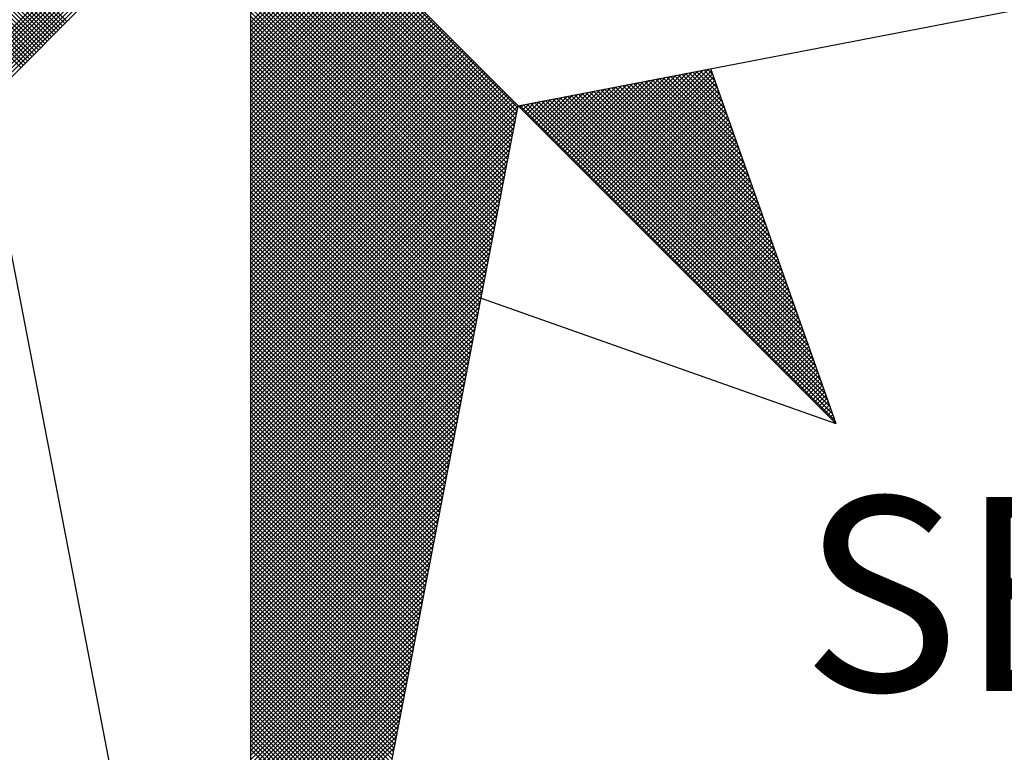
# Model space of a CAD drawing. Extents: x 177789 to 177893, y 1673210 to 1673357.
# Drawn here: x 177867 to 177870, y 1673323 to 1673325 of the extents above; entities that cross this region are included whole.
import ezdxf

# ---------------------------------------------------------------- set-up
doc = ezdxf.new("R2010")
doc.units = 0
doc.header["$LTSCALE"] = 5
doc.header["$MEASUREMENT"] = 0
doc.layers.get('0').update_dxf_attribs({"linetype": 'CONTINUOUS'})
doc.layers.add('NORTE', color=7, linetype='CONTINUOUS')
doc.layers.add('T-TEXTP', color=7, linetype='CONTINUOUS')
doc.styles.add('ROMANT', font='romant', dxfattribs={"height": 0.2})

# ---------------------------------------------------------------- blocks, each defined once
blk = doc.blocks.new('*X24')
at = {"color": 0}
for p, q in [((182558.4157, 1662934.5808), (182557.4914, 1662935.5052)), ((182558.4246, 1662934.5897), (182557.509, 1662935.5052)), ((182558.4334, 1662934.5985), (182557.5267, 1662935.5052)), ((182558.4423, 1662934.6073), (182557.5444, 1662935.5052)), ((182558.4511, 1662934.6162), (182557.5621, 1662935.5052)), ((182558.4599, 1662934.625), (182557.5798, 1662935.5052)), ((182558.4688, 1662934.6339), (182557.5974, 1662935.5052)), ((182558.4776, 1662934.6427), (182557.6151, 1662935.5052)), ((182558.4864, 1662934.6515), (182557.6328, 1662935.5052)), ((182558.4953, 1662934.6604), (182557.6505, 1662935.5052)), ((182558.5041, 1662934.6692), (182557.6681, 1662935.5052)), ((182558.513, 1662934.6781), (182557.6858, 1662935.5052)), ((182558.5218, 1662934.6869), (182557.7035, 1662935.5052)), ((182558.5306, 1662934.6957), (182557.7212, 1662935.5052)), ((182558.5395, 1662934.7046), (182557.7389, 1662935.5052)), ((182558.5483, 1662934.7134), (182557.7565, 1662935.5052)), ((182558.5572, 1662934.7222), (182557.7742, 1662935.5052)), ((182558.566, 1662934.7311), (182557.7919, 1662935.5052)), ((182558.5748, 1662934.7399), (182557.8096, 1662935.5052)), ((182558.5837, 1662934.7488), (182557.8272, 1662935.5052)), ((182558.5925, 1662934.7576), (182557.8449, 1662935.5052)), ((182558.6014, 1662934.7664), (182557.8626, 1662935.5052)), ((182558.0987, 1662934.4581), (182559.1457, 1662935.5052)), ((182558.1135, 1662934.4553), (182559.1634, 1662935.5052)), ((182558.1283, 1662934.4524), (182559.1811, 1662935.5052)), ((182558.1431, 1662934.4496), (182559.1987, 1662935.5052)), ((182558.1579, 1662934.4467), (182559.2164, 1662935.5052)), ((182558.1727, 1662934.4438), (182559.2341, 1662935.5052)), ((182558.1876, 1662934.441), (182559.2518, 1662935.5052)), ((182558.2024, 1662934.4381), (182559.2695, 1662935.5052)), ((182558.2172, 1662934.4353), (182559.2871, 1662935.5052)), ((182558.232, 1662934.4324), (182559.3048, 1662935.5052)), ((182558.2468, 1662934.4295), (182559.3225, 1662935.5052)), ((182560.4169, 1662934.4181), (182559.3401, 1662935.4949)), ((182560.4141, 1662934.4033), (182559.3401, 1662935.4773)), ((182560.4112, 1662934.3885), (182559.3401, 1662935.4596)), ((182560.4084, 1662934.3736), (182559.3401, 1662935.4419)), ((182560.4055, 1662934.3588), (182559.3401, 1662935.4242)), ((182560.4027, 1662934.344), (182559.3401, 1662935.4065)), ((182560.3998, 1662934.3292), (182559.3401, 1662935.3889)), ((182560.3969, 1662934.3144), (182559.3401, 1662935.3712)), ((182560.3941, 1662934.2995), (182559.3401, 1662935.3535)), ((182560.3912, 1662934.2847), (182559.3401, 1662935.3358)), ((182560.3884, 1662934.2699), (182559.3401, 1662935.3182)), ((182560.3855, 1662934.2551), (182559.3401, 1662935.3005)), ((182560.3826, 1662934.2403), (182559.3401, 1662935.2828)), ((182560.3798, 1662934.2255), (182559.3401, 1662935.2651)), ((182560.3769, 1662934.2106), (182559.3401, 1662935.2474)), ((182560.3741, 1662934.1958), (182559.3401, 1662935.2298)), ((182560.3712, 1662934.181), (182559.3401, 1662935.2121)), ((182560.3683, 1662934.1662), (182559.3401, 1662935.1944)), ((182560.3655, 1662934.1514), (182559.3401, 1662935.1767)), ((182560.3626, 1662934.1365), (182559.3401, 1662935.1591)), ((182560.3598, 1662934.1217), (182559.3401, 1662935.1414)), ((182559.3401, 1662934.7627), (182559.7114, 1662935.1339)), ((182559.3401, 1662934.745), (182559.7202, 1662935.1251)), ((182560.3569, 1662934.1069), (182559.3401, 1662935.1237)), ((182559.3401, 1662934.7273), (182559.729, 1662935.1163)), ((182559.3401, 1662934.7096), (182559.7379, 1662935.1074)), ((182560.354, 1662934.0921), (182559.3401, 1662935.106)), ((182559.3401, 1662934.692), (182559.7467, 1662935.0986)), ((182559.3401, 1662934.6743), (182559.7556, 1662935.0897)), ((182560.3512, 1662934.0773), (182559.3401, 1662935.0883)), ((182559.3401, 1662934.6566), (182559.7644, 1662935.0809)), ((182559.3401, 1662934.6389), (182559.7732, 1662935.0721)), ((182560.3483, 1662934.0624), (182559.3401, 1662935.0707)), ((182559.3401, 1662934.6213), (182559.7821, 1662935.0632)), ((182559.3401, 1662934.6036), (182559.7909, 1662935.0544)), ((182560.3455, 1662934.0476), (182559.3401, 1662935.053)), ((182559.3401, 1662934.5859), (182559.7998, 1662935.0455)), ((182559.3401, 1662934.5682), (182559.8086, 1662935.0367)), ((182560.3426, 1662934.0328), (182559.3401, 1662935.0353)), ((182559.3401, 1662934.5505), (182559.8174, 1662935.0279)), ((182559.3401, 1662934.5329), (182559.8263, 1662935.019)), ((182560.3397, 1662934.018), (182559.3401, 1662935.0176)), ((182559.3401, 1662934.5152), (182559.8351, 1662935.0102)), ((182559.3401, 1662934.4975), (182559.8439, 1662935.0014)), ((182560.3369, 1662934.0032), (182559.3401, 1662935)), ((182559.3401, 1662934.4798), (182559.8528, 1662934.9925)), ((182559.3401, 1662934.4622), (182559.8616, 1662934.9837)), ((182560.334, 1662933.9884), (182559.3401, 1662934.9823)), ((182559.3401, 1662934.4445), (182559.8705, 1662934.9748)), ((182559.3401, 1662934.4268), (182559.8793, 1662934.966)), ((182560.3312, 1662933.9735), (182559.3401, 1662934.9646)), ((182559.3401, 1662934.4091), (182559.8881, 1662934.9572)), ((182559.3401, 1662934.3914), (182559.897, 1662934.9483)), ((182560.3283, 1662933.9587), (182559.3401, 1662934.9469)), ((182559.3401, 1662934.3738), (182559.9058, 1662934.9395)), ((182559.3401, 1662934.3561), (182559.9147, 1662934.9306)), ((182560.3255, 1662933.9439), (182559.3401, 1662934.9292)), ((182559.3401, 1662934.3384), (182559.9235, 1662934.9218)), ((182559.3401, 1662934.3207), (182559.9323, 1662934.913)), ((182560.3226, 1662933.9291), (182559.3401, 1662934.9116)), ((182559.3401, 1662934.3031), (182559.9412, 1662934.9041)), ((182559.3401, 1662934.2854), (182559.95, 1662934.8953)), ((182560.3197, 1662933.9143), (182559.3401, 1662934.8939)), ((182559.3401, 1662934.2677), (182559.9589, 1662934.8864)), ((182559.3401, 1662934.25), (182559.9677, 1662934.8776)), ((182560.3169, 1662933.8994), (182559.3401, 1662934.8762)), ((182559.3401, 1662934.2323), (182559.9765, 1662934.8688)), ((182559.3401, 1662934.2147), (182559.9854, 1662934.8599)), ((182560.314, 1662933.8846), (182559.3401, 1662934.8585)), ((182559.3401, 1662934.197), (182559.9942, 1662934.8511)), ((182559.3401, 1662934.1793), (182560.003, 1662934.8423)), ((182560.3112, 1662933.8698), (182559.3401, 1662934.8409)), ((182559.3401, 1662934.1616), (182560.0119, 1662934.8334)), ((182559.3401, 1662934.144), (182560.0207, 1662934.8246)), ((182560.3083, 1662933.855), (182559.3401, 1662934.8232)), ((182559.3401, 1662934.1263), (182560.0296, 1662934.8157)), ((182559.3401, 1662934.1086), (182560.0384, 1662934.8069)), ((182560.3054, 1662933.8402), (182559.3401, 1662934.8055)), ((182559.3401, 1662934.0909), (182560.0472, 1662934.7981)), ((182559.3401, 1662934.0732), (182560.0561, 1662934.7892)), ((182560.3026, 1662933.8254), (182559.3401, 1662934.7878)), ((182559.3401, 1662934.0556), (182560.0649, 1662934.7804)), ((182559.3401, 1662934.0379), (182560.0738, 1662934.7715)), ((182560.2997, 1662933.8105), (182559.3401, 1662934.7701)), ((182559.3401, 1662934.0202), (182560.0826, 1662934.7627)), ((182559.3401, 1662934.0025), (182560.0914, 1662934.7539)), ((182560.2969, 1662933.7957), (182559.3401, 1662934.7525)), ((182559.3401, 1662933.9849), (182560.1003, 1662934.745)), ((182559.3401, 1662933.9672), (182560.1091, 1662934.7362)), ((182560.294, 1662933.7809), (182559.3401, 1662934.7348)), ((182559.3401, 1662933.9495), (182560.118, 1662934.7273)), ((182559.3401, 1662933.9318), (182560.1268, 1662934.7185)), ((182560.2911, 1662933.7661), (182559.3401, 1662934.7171)), ((182559.3401, 1662933.9141), (182560.1356, 1662934.7097)), ((182559.3401, 1662933.8965), (182560.1445, 1662934.7008)), ((182560.2883, 1662933.7513), (182559.3401, 1662934.6994)), ((182559.3401, 1662933.8788), (182560.1533, 1662934.692)), ((182559.3401, 1662933.8611), (182560.1621, 1662934.6832)), ((182560.2854, 1662933.7364), (182559.3401, 1662934.6818)), ((182559.3401, 1662933.8434), (182560.171, 1662934.6743)), ((182559.3401, 1662933.8258), (182560.1798, 1662934.6655)), ((182560.2826, 1662933.7216), (182559.3401, 1662934.6641)), ((182559.3401, 1662933.8081), (182560.1887, 1662934.6566)), ((182559.3401, 1662933.7904), (182560.1975, 1662934.6478)), ((182560.2797, 1662933.7068), (182559.3401, 1662934.6464)), ((182559.3401, 1662933.7727), (182560.2063, 1662934.639)), ((182559.3401, 1662933.755), (182560.2152, 1662934.6301)), ((182560.2768, 1662933.692), (182559.3401, 1662934.6287)), ((182559.3401, 1662933.7374), (182560.224, 1662934.6213)), ((182559.3401, 1662933.7197), (182560.2329, 1662934.6124)), ((182560.274, 1662933.6772), (182559.3401, 1662934.611)), ((182559.3401, 1662933.702), (182560.2417, 1662934.6036)), ((182559.3401, 1662933.6843), (182560.2505, 1662934.5948)), ((182560.2711, 1662933.6623), (182559.3401, 1662934.5934)), ((182559.3401, 1662933.6667), (182560.2594, 1662934.5859)), ((182559.3401, 1662933.649), (182560.2682, 1662934.5771)), ((182560.2683, 1662933.6475), (182559.3401, 1662934.5757)), ((182559.3401, 1662933.6313), (182560.2771, 1662934.5682)), ((182559.3401, 1662933.6136), (182560.2859, 1662934.5594)), ((182560.2654, 1662933.6327), (182559.3401, 1662934.558)), ((182559.3401, 1662933.5959), (182560.2947, 1662934.5506)), ((182560.6748, 1662934.1705), (182561.0535, 1662934.5492)), ((182560.6836, 1662934.1617), (182561.0754, 1662934.5534)), ((182560.6925, 1662934.1528), (182561.0973, 1662934.5576)), ((182560.7013, 1662934.144), (182561.1192, 1662934.5619)), ((182560.7102, 1662934.1351), (182561.1411, 1662934.5661)), ((182560.719, 1662934.1263), (182561.163, 1662934.5703)), ((182560.7278, 1662934.1175), (182561.1849, 1662934.5745)), ((182560.7367, 1662934.1086), (182561.1962, 1662934.5681)), ((182560.7455, 1662934.0998), (182561.2008, 1662934.5551)), ((182561.2788, 1662934.334), (182561.062, 1662934.5508)), ((182561.2692, 1662934.3614), (182561.0768, 1662934.5537)), ((182561.2595, 1662934.3887), (182561.0917, 1662934.5566)), ((182561.2499, 1662934.416), (182561.1065, 1662934.5594)), ((182561.2402, 1662934.4433), (182561.1213, 1662934.5623)), ((182561.2306, 1662934.4707), (182561.1361, 1662934.5651)), ((182561.2209, 1662934.498), (182561.1509, 1662934.568)), ((182561.2113, 1662934.5253), (182561.1657, 1662934.5709)), ((182561.2016, 1662934.5526), (182561.1806, 1662934.5737)), ((182559.3401, 1662933.5783), (182560.3036, 1662934.5417)), ((182560.2626, 1662933.6179), (182559.3401, 1662934.5403)), ((182559.3401, 1662933.5606), (182560.3124, 1662934.5329)), ((182559.3401, 1662933.5429), (182560.3212, 1662934.5241)), ((182560.2597, 1662933.6031), (182559.3401, 1662934.5227)), ((182559.3401, 1662933.5252), (182560.3301, 1662934.5152)), ((182560.5952, 1662934.2501), (182560.8564, 1662934.5112)), ((182560.6041, 1662934.2412), (182560.8783, 1662934.5154)), ((182560.6129, 1662934.2324), (182560.9002, 1662934.5196)), ((182560.6218, 1662934.2235), (182560.9221, 1662934.5238)), ((182560.6306, 1662934.2147), (182560.944, 1662934.5281)), ((182560.6394, 1662934.2059), (182560.9659, 1662934.5323)), ((182560.6483, 1662934.197), (182560.9878, 1662934.5365)), ((182560.6571, 1662934.1882), (182561.0097, 1662934.5407)), ((182560.666, 1662934.1793), (182561.0316, 1662934.545)), ((182560.7543, 1662934.091), (182561.2054, 1662934.542)), ((182560.7632, 1662934.0821), (182561.21, 1662934.5289)), ((182560.772, 1662934.0733), (182561.2146, 1662934.5159)), ((182561.4139, 1662933.9515), (182560.8546, 1662934.5108)), ((182561.4042, 1662933.9788), (182560.8694, 1662934.5137)), ((182561.3946, 1662934.0062), (182560.8842, 1662934.5165)), ((182561.3849, 1662934.0335), (182560.899, 1662934.5194)), ((182561.3753, 1662934.0608), (182560.9138, 1662934.5222)), ((182561.3656, 1662934.0881), (182560.9287, 1662934.5251)), ((182561.356, 1662934.1155), (182560.9435, 1662934.528)), ((182561.3463, 1662934.1428), (182560.9583, 1662934.5308)), ((182561.3367, 1662934.1701), (182560.9731, 1662934.5337)), ((182561.327, 1662934.1974), (182560.9879, 1662934.5365)), ((182561.3174, 1662934.2247), (182561.0027, 1662934.5394)), ((182561.3077, 1662934.2521), (182561.0176, 1662934.5423)), ((182561.2981, 1662934.2794), (182561.0324, 1662934.5451)), ((182561.2885, 1662934.3067), (182561.0472, 1662934.548)), ((182559.3401, 1662933.5076), (182560.3389, 1662934.5064)), ((182560.2568, 1662933.5883), (182559.3401, 1662934.505)), ((182559.3401, 1662933.4899), (182560.3478, 1662934.4975)), ((182559.3401, 1662933.4722), (182560.3566, 1662934.4887)), ((182560.254, 1662933.5734), (182559.3401, 1662934.4873)), ((182559.3401, 1662933.4545), (182560.3654, 1662934.4799)), ((182559.3401, 1662933.4369), (182560.3743, 1662934.471)), ((182560.2511, 1662933.5586), (182559.3401, 1662934.4696)), ((182560.5157, 1662934.3296), (182560.6592, 1662934.4731)), ((182560.5245, 1662934.3208), (182560.6811, 1662934.4773)), ((182560.5334, 1662934.3119), (182560.703, 1662934.4816)), ((182560.5422, 1662934.3031), (182560.7249, 1662934.4858)), ((182560.5511, 1662934.2942), (182560.7468, 1662934.49)), ((182560.5599, 1662934.2854), (182560.7687, 1662934.4943)), ((182560.5687, 1662934.2766), (182560.7906, 1662934.4985)), ((182560.5776, 1662934.2677), (182560.8125, 1662934.5027)), ((182560.5864, 1662934.2589), (182560.8344, 1662934.5069)), ((182561.5489, 1662933.569), (182560.6471, 1662934.4708)), ((182561.5393, 1662933.5963), (182560.6619, 1662934.4736)), ((182561.5296, 1662933.6236), (182560.6767, 1662934.4765)), ((182561.52, 1662933.6509), (182560.6916, 1662934.4794)), ((182561.5103, 1662933.6783), (182560.7064, 1662934.4822)), ((182561.5007, 1662933.7056), (182560.7212, 1662934.4851)), ((182561.491, 1662933.7329), (182560.736, 1662934.4879)), ((182561.4814, 1662933.7602), (182560.7508, 1662934.4908)), ((182561.4717, 1662933.7876), (182560.7656, 1662934.4937)), ((182561.4621, 1662933.8149), (182560.7805, 1662934.4965)), ((182560.7809, 1662934.0644), (182561.2192, 1662934.5028)), ((182560.7897, 1662934.0556), (182561.2238, 1662934.4897)), ((182561.4525, 1662933.8422), (182560.7953, 1662934.4994)), ((182560.7985, 1662934.0468), (182561.2285, 1662934.4767)), ((182561.4428, 1662933.8695), (182560.8101, 1662934.5022)), ((182561.4332, 1662933.8969), (182560.8249, 1662934.5051)), ((182561.4235, 1662933.9242), (182560.8397, 1662934.5079)), ((182559.3401, 1662933.4192), (182560.3831, 1662934.4622)), ((182559.3401, 1662933.4015), (182560.392, 1662934.4533)), ((182560.2483, 1662933.5438), (182559.3401, 1662934.4519)), ((182559.3401, 1662933.3838), (182560.4008, 1662934.4445)), ((182559.3401, 1662933.3661), (182560.4096, 1662934.4357)), ((182560.2454, 1662933.529), (182559.3401, 1662934.4343)), ((182560.4273, 1662934.418), (182560.4402, 1662934.4309)), ((182560.4362, 1662934.4092), (182560.4621, 1662934.4351)), ((182561.684, 1662933.1864), (182560.4396, 1662934.4308)), ((182560.445, 1662934.4003), (182560.484, 1662934.4393)), ((182560.4538, 1662934.3915), (182560.5059, 1662934.4435)), ((182561.6743, 1662933.2137), (182560.4545, 1662934.4336)), ((182560.4627, 1662934.3826), (182560.5278, 1662934.4478)), ((182561.6647, 1662933.2411), (182560.4693, 1662934.4365)), ((182560.4715, 1662934.3738), (182560.5497, 1662934.452)), ((182560.4803, 1662934.365), (182560.5716, 1662934.4562)), ((182561.655, 1662933.2684), (182560.4841, 1662934.4393)), ((182560.4892, 1662934.3561), (182560.5935, 1662934.4604)), ((182560.498, 1662934.3473), (182560.6154, 1662934.4647)), ((182561.6454, 1662933.2957), (182560.4989, 1662934.4422)), ((182560.5069, 1662934.3384), (182560.6373, 1662934.4689)), ((182561.6357, 1662933.323), (182560.5137, 1662934.445)), ((182561.6261, 1662933.3504), (182560.5286, 1662934.4479)), ((182561.6165, 1662933.3777), (182560.5434, 1662934.4508)), ((182561.6068, 1662933.405), (182560.5582, 1662934.4536)), ((182561.5972, 1662933.4323), (182560.573, 1662934.4565)), ((182561.5875, 1662933.4597), (182560.5878, 1662934.4593)), ((182561.5779, 1662933.487), (182560.6026, 1662934.4622)), ((182561.5682, 1662933.5143), (182560.6175, 1662934.4651)), ((182561.5586, 1662933.5416), (182560.6323, 1662934.4679)), ((182560.8074, 1662934.0379), (182561.2331, 1662934.4636)), ((182560.8162, 1662934.0291), (182561.2377, 1662934.4505)), ((182560.8251, 1662934.0202), (182561.2423, 1662934.4375)), ((182559.3401, 1662933.3485), (182560.4185, 1662934.4268)), ((182560.2425, 1662933.5142), (182559.3401, 1662934.4166)), ((182559.3401, 1662933.3308), (182560.4144, 1662934.4051)), ((182560.2397, 1662933.4993), (182559.3401, 1662934.3989)), ((182561.6936, 1662933.1591), (182560.4248, 1662934.4279)), ((182560.8339, 1662934.0114), (182561.2469, 1662934.4244)), ((182560.8427, 1662934.0026), (182561.2515, 1662934.4113)), ((182560.8516, 1662933.9937), (182561.2561, 1662934.3983)), ((182559.3401, 1662933.3131), (182560.4102, 1662934.3832)), ((182560.2368, 1662933.4845), (182559.3401, 1662934.3812)), ((182560.234, 1662933.4697), (182559.3401, 1662934.3636)), ((182559.3401, 1662933.2954), (182560.406, 1662934.3613)), ((182560.8604, 1662933.9849), (182561.2607, 1662934.3852)), ((182560.8693, 1662933.976), (182561.2654, 1662934.3721)), ((182560.8781, 1662933.9672), (182561.27, 1662934.3591)), ((182560.2311, 1662933.4549), (182559.3401, 1662934.3459)), ((182559.3401, 1662933.2778), (182560.4018, 1662934.3394)), ((182560.2282, 1662933.4401), (182559.3401, 1662934.3282)), ((182559.3401, 1662933.2601), (182560.3975, 1662934.3175)), ((182560.8869, 1662933.9584), (182561.2746, 1662934.346)), ((182560.8958, 1662933.9495), (182561.2792, 1662934.333)), ((182560.9046, 1662933.9407), (182561.2838, 1662934.3199)), ((182560.2254, 1662933.4253), (182559.3401, 1662934.3105)), ((182559.3401, 1662933.2424), (182560.3933, 1662934.2956)), ((182560.2225, 1662933.4104), (182559.3401, 1662934.2928)), ((182560.2197, 1662933.3956), (182559.3401, 1662934.2752)), ((182559.3401, 1662933.2247), (182560.3891, 1662934.2737)), ((182560.9134, 1662933.9319), (182561.2884, 1662934.3068)), ((182560.9223, 1662933.923), (182561.293, 1662934.2938)), ((182560.9311, 1662933.9142), (182561.2976, 1662934.2807)), ((182560.2168, 1662933.3808), (182559.3401, 1662934.2575)), ((182559.3401, 1662933.207), (182560.3849, 1662934.2518)), ((182560.2139, 1662933.366), (182559.3401, 1662934.2398)), ((182560.94, 1662933.9053), (182561.3023, 1662934.2676)), ((182560.9488, 1662933.8965), (182561.3069, 1662934.2546)), ((182560.9576, 1662933.8877), (182561.3115, 1662934.2415)), ((182559.3401, 1662933.1894), (182560.3806, 1662934.2299)), ((182560.2111, 1662933.3512), (182559.3401, 1662934.2221)), ((182559.3401, 1662933.1717), (182560.3764, 1662934.208)), ((182560.2082, 1662933.3363), (182559.3401, 1662934.2045)), ((182560.9665, 1662933.8788), (182561.3161, 1662934.2284)), ((182560.9753, 1662933.87), (182561.3207, 1662934.2154)), ((182560.9842, 1662933.8611), (182561.3253, 1662934.2023)), ((182560.2054, 1662933.3215), (182559.3401, 1662934.1868)), ((182559.3401, 1662933.154), (182560.3722, 1662934.1861)), ((182560.2025, 1662933.3067), (182559.3401, 1662934.1691)), ((182559.3401, 1662933.1363), (182560.368, 1662934.1642)), ((182560.993, 1662933.8523), (182561.3299, 1662934.1892)), ((182561.0018, 1662933.8435), (182561.3345, 1662934.1762)), ((182561.0107, 1662933.8346), (182561.3392, 1662934.1631)), ((182560.1997, 1662933.2919), (182559.3401, 1662934.1514)), ((182559.3401, 1662933.1187), (182560.3637, 1662934.1423)), ((182560.1968, 1662933.2771), (182559.3401, 1662934.1338)), ((182559.3401, 1662933.101), (182560.3595, 1662934.1204)), ((182560.1939, 1662933.2622), (182559.3401, 1662934.1161)), ((182561.0195, 1662933.8258), (182561.3438, 1662934.15)), ((182561.0284, 1662933.8169), (182561.3484, 1662934.137)), ((182561.0372, 1662933.8081), (182561.353, 1662934.1239)), ((182559.3401, 1662933.0833), (182560.3553, 1662934.0985)), ((182560.1911, 1662933.2474), (182559.3401, 1662934.0984)), ((182560.1882, 1662933.2326), (182559.3401, 1662934.0807)), ((182559.3401, 1662933.0656), (182560.3511, 1662934.0766)), ((182561.046, 1662933.7993), (182561.3576, 1662934.1108)), ((182561.0549, 1662933.7904), (182561.3622, 1662934.0978)), ((182561.0637, 1662933.7816), (182561.3668, 1662934.0847)), ((182560.1854, 1662933.2178), (182559.3401, 1662934.063)), ((182559.3401, 1662933.0479), (182560.3468, 1662934.0547)), ((182560.1825, 1662933.203), (182559.3401, 1662934.0454)), ((182561.0725, 1662933.7728), (182561.3714, 1662934.0717)), ((182561.0814, 1662933.7639), (182561.3761, 1662934.0586)), ((182561.0902, 1662933.7551), (182561.3807, 1662934.0455)), ((182559.3401, 1662933.0303), (182560.3426, 1662934.0328)), ((182560.1796, 1662933.1882), (182559.3401, 1662934.0277)), ((182559.3401, 1662933.0126), (182560.3384, 1662934.0109)), ((182560.1768, 1662933.1733), (182559.3401, 1662934.01)), ((182561.0991, 1662933.7462), (182561.3853, 1662934.0325)), ((182561.1079, 1662933.7374), (182561.3899, 1662934.0194)), ((182561.1167, 1662933.7286), (182561.3945, 1662934.0063)), ((182560.1739, 1662933.1585), (182559.3401, 1662933.9923)), ((182559.3401, 1662932.9949), (182560.3341, 1662933.9889)), ((182560.1711, 1662933.1437), (182559.3401, 1662933.9747)), ((182559.3401, 1662932.9772), (182560.3299, 1662933.967)), ((182560.1682, 1662933.1289), (182559.3401, 1662933.957)), ((182561.1256, 1662933.7197), (182561.3991, 1662933.9933)), ((182561.1344, 1662933.7109), (182561.4037, 1662933.9802)), ((182561.1433, 1662933.702), (182561.4083, 1662933.9671)), ((182559.3401, 1662932.9596), (182560.3257, 1662933.9451)), ((182560.1653, 1662933.1141), (182559.3401, 1662933.9393)), ((182559.3401, 1662932.9419), (182560.3215, 1662933.9232)), ((182560.1625, 1662933.0992), (182559.3401, 1662933.9216)), ((182561.1521, 1662933.6932), (182561.413, 1662933.9541)), ((182561.1609, 1662933.6844), (182561.4176, 1662933.941)), ((182561.1698, 1662933.6755), (182561.4222, 1662933.9279)), ((182561.1786, 1662933.6667), (182561.4268, 1662933.9149)), ((182560.1596, 1662933.0844), (182559.3401, 1662933.9039)), ((182559.3401, 1662932.9242), (182560.3172, 1662933.9013)), ((182560.1568, 1662933.0696), (182559.3401, 1662933.8863)), ((182559.3401, 1662932.9065), (182560.313, 1662933.8794)), ((182561.1875, 1662933.6578), (182561.4314, 1662933.9018)), ((182561.1963, 1662933.649), (182561.436, 1662933.8887)), ((182561.2051, 1662933.6402), (182561.4406, 1662933.8757)), ((182560.1539, 1662933.0548), (182559.3401, 1662933.8686)), ((182559.3401, 1662932.8888), (182560.3088, 1662933.8575)), ((182560.151, 1662933.04), (182559.3401, 1662933.8509)), ((182559.3401, 1662932.8712), (182560.3046, 1662933.8356)), ((182561.214, 1662933.6313), (182561.4452, 1662933.8626)), ((182561.2228, 1662933.6225), (182561.4499, 1662933.8495)), ((182561.2316, 1662933.6137), (182561.4545, 1662933.8365)), ((182560.1482, 1662933.0252), (182559.3401, 1662933.8332)), ((182560.1453, 1662933.0103), (182559.3401, 1662933.8156)), ((182559.3401, 1662932.8535), (182560.3003, 1662933.8137)), ((182560.1425, 1662932.9955), (182559.3401, 1662933.7979)), ((182561.2405, 1662933.6048), (182561.4591, 1662933.8234)), ((182561.2493, 1662933.596), (182561.4637, 1662933.8104)), ((182561.2582, 1662933.5871), (182561.4683, 1662933.7973)), ((182559.3401, 1662932.8358), (182560.2961, 1662933.7918)), ((182560.1396, 1662932.9807), (182559.3401, 1662933.7802)), ((182559.3401, 1662932.8181), (182560.2919, 1662933.7699)), ((182560.1368, 1662932.9659), (182559.3401, 1662933.7625)), ((182561.267, 1662933.5783), (182561.4729, 1662933.7842)), ((182561.2758, 1662933.5695), (182561.4775, 1662933.7712)), ((182561.2847, 1662933.5606), (182561.4821, 1662933.7581)), ((182559.3401, 1662932.8005), (182560.2877, 1662933.748)), ((182560.1339, 1662932.9511), (182559.3401, 1662933.7448)), ((182560.131, 1662932.9362), (182559.3401, 1662933.7272)), ((182559.3401, 1662932.7828), (182560.2834, 1662933.7261)), ((182561.2935, 1662933.5518), (182561.4868, 1662933.745)), ((182561.3024, 1662933.5429), (182561.4914, 1662933.732)), ((182561.3112, 1662933.5341), (182561.496, 1662933.7189)), ((182560.1282, 1662932.9214), (182559.3401, 1662933.7095)), ((182559.3401, 1662932.7651), (182560.2792, 1662933.7042)), ((182560.1253, 1662932.9066), (182559.3401, 1662933.6918)), ((182559.3401, 1662932.7474), (182560.275, 1662933.6823)), ((182561.32, 1662933.5253), (182561.5006, 1662933.7058)), ((182561.3289, 1662933.5164), (182561.5052, 1662933.6928)), ((182561.3377, 1662933.5076), (182561.5098, 1662933.6797)), ((182560.1225, 1662932.8918), (182559.3401, 1662933.6741)), ((182559.3401, 1662932.7297), (182560.2708, 1662933.6604)), ((182560.1196, 1662932.877), (182559.3401, 1662933.6565)), ((182560.1167, 1662932.8621), (182559.3401, 1662933.6388)), ((182559.3401, 1662932.7121), (182560.2665, 1662933.6385)), ((182561.3466, 1662933.4988), (182561.5144, 1662933.6666)), ((182561.3554, 1662933.4899), (182561.519, 1662933.6536)), ((182561.3642, 1662933.4811), (182561.5237, 1662933.6405)), ((182560.1139, 1662932.8473), (182559.3401, 1662933.6211)), ((182559.3401, 1662932.6944), (182560.2623, 1662933.6166)), ((182560.111, 1662932.8325), (182559.3401, 1662933.6034)), ((182561.3731, 1662933.4722), (182561.5283, 1662933.6274)), ((182561.3819, 1662933.4634), (182561.5329, 1662933.6144)), ((182561.3907, 1662933.4546), (182561.5375, 1662933.6013)), ((182559.3401, 1662932.6767), (182560.2581, 1662933.5947)), ((182560.1082, 1662932.8177), (182559.3401, 1662933.5857)), ((182559.3401, 1662932.659), (182560.2538, 1662933.5728)), ((182560.1053, 1662932.8029), (182559.3401, 1662933.5681)), ((182561.3996, 1662933.4457), (182561.5421, 1662933.5882)), ((182561.4084, 1662933.4369), (182561.5467, 1662933.5752)), ((182561.4173, 1662933.428), (182561.5513, 1662933.5621)), ((182559.3401, 1662932.6414), (182560.2496, 1662933.5509)), ((182560.1024, 1662932.7881), (182559.3401, 1662933.5504)), ((182560.0996, 1662932.7732), (182559.3401, 1662933.5327)), ((182559.3401, 1662932.6237), (182560.2454, 1662933.529)), ((182561.4261, 1662933.4192), (182561.556, 1662933.5491)), ((182561.4349, 1662933.4104), (182561.5606, 1662933.536)), ((182561.4438, 1662933.4015), (182561.5652, 1662933.5229)), ((182560.0967, 1662932.7584), (182559.3401, 1662933.515)), ((182559.3401, 1662932.606), (182560.2412, 1662933.5071)), ((182560.0939, 1662932.7436), (182559.3401, 1662933.4974)), ((182559.3401, 1662932.5883), (182560.2369, 1662933.4852)), ((182560.091, 1662932.7288), (182559.3401, 1662933.4797)), ((182561.4526, 1662933.3927), (182561.5698, 1662933.5099)), ((182561.4615, 1662933.3838), (182561.5744, 1662933.4968)), ((182561.4703, 1662933.375), (182561.579, 1662933.4837)), ((182559.3401, 1662932.5706), (182560.2327, 1662933.4633)), ((182560.0881, 1662932.714), (182559.3401, 1662933.462)), ((182560.0853, 1662932.6991), (182559.3401, 1662933.4443)), ((182559.3401, 1662932.553), (182560.2285, 1662933.4413)), ((182561.4791, 1662933.3662), (182561.5836, 1662933.4707)), ((182561.488, 1662933.3573), (182561.5882, 1662933.4576)), ((182561.4968, 1662933.3485), (182561.5929, 1662933.4445)), ((182560.0824, 1662932.6843), (182559.3401, 1662933.4266)), ((182559.3401, 1662932.5353), (182560.2243, 1662933.4194)), ((182560.0796, 1662932.6695), (182559.3401, 1662933.409)), ((182561.5056, 1662933.3397), (182561.5975, 1662933.4315)), ((182561.5145, 1662933.3308), (182561.6021, 1662933.4184)), ((182561.5233, 1662933.322), (182561.6067, 1662933.4053)), ((182559.3401, 1662932.5176), (182560.22, 1662933.3975)), ((182560.0767, 1662932.6547), (182559.3401, 1662933.3913)), ((182559.3401, 1662932.4999), (182560.2158, 1662933.3756)), ((182560.0738, 1662932.6399), (182559.3401, 1662933.3736)), ((182561.5322, 1662933.3131), (182561.6113, 1662933.3923)), ((182561.541, 1662933.3043), (182561.6159, 1662933.3792)), ((182561.5498, 1662933.2955), (182561.6205, 1662933.3661)), ((182560.071, 1662932.625), (182559.3401, 1662933.3559)), ((182559.3401, 1662932.4823), (182560.2116, 1662933.3537)), ((182560.0681, 1662932.6102), (182559.3401, 1662933.3383)), ((182559.3401, 1662932.4646), (182560.2074, 1662933.3318)), ((182560.0653, 1662932.5954), (182559.3401, 1662933.3206)), ((182561.5587, 1662933.2866), (182561.6251, 1662933.3531)), ((182561.5675, 1662933.2778), (182561.6298, 1662933.34)), ((182561.5764, 1662933.2689), (182561.6344, 1662933.3269)), ((182559.3401, 1662932.4469), (182560.2031, 1662933.3099)), ((182560.0624, 1662932.5806), (182559.3401, 1662933.3029)), ((182559.3401, 1662932.4292), (182560.1989, 1662933.288)), ((182560.0596, 1662932.5658), (182559.3401, 1662933.2852)), ((182561.5852, 1662933.2601), (182561.639, 1662933.3139)), ((182561.594, 1662933.2513), (182561.6436, 1662933.3008)), ((182561.6029, 1662933.2424), (182561.6482, 1662933.2877)), ((182560.0567, 1662932.551), (182559.3401, 1662933.2675)), ((182559.3401, 1662932.4115), (182560.1947, 1662933.2661)), ((182560.0538, 1662932.5361), (182559.3401, 1662933.2499)), ((182559.3401, 1662932.3939), (182560.1905, 1662933.2442)), ((182561.6117, 1662933.2336), (182561.6528, 1662933.2747)), ((182561.6206, 1662933.2247), (182561.6574, 1662933.2616)), ((182561.6294, 1662933.2159), (182561.662, 1662933.2486)), ((182560.051, 1662932.5213), (182559.3401, 1662933.2322)), ((182559.3401, 1662932.3762), (182560.1862, 1662933.2223)), ((182560.0481, 1662932.5065), (182559.3401, 1662933.2145)), ((182561.6382, 1662933.2071), (182561.6667, 1662933.2355)), ((182561.6471, 1662933.1982), (182561.6713, 1662933.2224)), ((182561.6559, 1662933.1894), (182561.6759, 1662933.2094)), ((182559.3401, 1662932.3585), (182560.182, 1662933.2004)), ((182560.0453, 1662932.4917), (182559.3401, 1662933.1968)), ((182560.0424, 1662932.4769), (182559.3401, 1662933.1792)), ((182559.3401, 1662932.3408), (182560.1778, 1662933.1785)), ((182560.0395, 1662932.462), (182559.3401, 1662933.1615)), ((182561.6647, 1662933.1806), (182561.6805, 1662933.1963)), ((182561.6736, 1662933.1717), (182561.6851, 1662933.1832)), ((182561.6824, 1662933.1629), (182561.6897, 1662933.1702)), ((182559.3401, 1662932.3232), (182560.1735, 1662933.1566)), ((182560.0367, 1662932.4472), (182559.3401, 1662933.1438)), ((182559.3401, 1662932.3055), (182560.1693, 1662933.1347)), ((182560.0338, 1662932.4324), (182559.3401, 1662933.1261)), ((182561.6913, 1662933.154), (182561.6943, 1662933.1571)), ((182559.3401, 1662932.2878), (182560.1651, 1662933.1128)), ((182560.031, 1662932.4176), (182559.3401, 1662933.1084)), ((182559.3401, 1662932.2701), (182560.1609, 1662933.0909)), ((182560.0281, 1662932.4028), (182559.3401, 1662933.0908)), ((182560.0252, 1662932.388), (182559.3401, 1662933.0731)), ((182559.3401, 1662932.2524), (182560.1566, 1662933.069)), ((182560.0224, 1662932.3731), (182559.3401, 1662933.0554)), ((182559.3401, 1662932.2348), (182560.1524, 1662933.0471)), ((182560.0195, 1662932.3583), (182559.3401, 1662933.0377)), ((182559.3401, 1662932.2171), (182560.1482, 1662933.0252)), ((182560.0167, 1662932.3435), (182559.3401, 1662933.0201)), ((182559.3401, 1662932.1994), (182560.144, 1662933.0033)), ((182560.0138, 1662932.3287), (182559.3401, 1662933.0024)), ((182560.0109, 1662932.3139), (182559.3401, 1662932.9847)), ((182559.3401, 1662932.1817), (182560.1397, 1662932.9814)), ((182560.0081, 1662932.299), (182559.3401, 1662932.967)), ((182559.3401, 1662932.1641), (182560.1355, 1662932.9595)), ((182560.0052, 1662932.2842), (182559.3401, 1662932.9493)), ((182559.3401, 1662932.1464), (182560.1313, 1662932.9376)), ((182560.0024, 1662932.2694), (182559.3401, 1662932.9317)), ((182559.3401, 1662932.1287), (182560.1271, 1662932.9157)), ((182559.9995, 1662932.2546), (182559.3401, 1662932.914)), ((182559.9967, 1662932.2398), (182559.3401, 1662932.8963)), ((182559.3401, 1662932.111), (182560.1228, 1662932.8938)), ((182559.9938, 1662932.2249), (182559.3401, 1662932.8786)), ((182559.3401, 1662932.0933), (182560.1186, 1662932.8718)), ((182559.9909, 1662932.2101), (182559.3401, 1662932.861)), ((182559.3401, 1662932.0757), (182560.1144, 1662932.8499)), ((182559.9881, 1662932.1953), (182559.3401, 1662932.8433)), ((182559.3401, 1662932.058), (182560.1102, 1662932.828)), ((182559.9852, 1662932.1805), (182559.3401, 1662932.8256)), ((182559.9824, 1662932.1657), (182559.3401, 1662932.8079)), ((182559.3401, 1662932.0403), (182560.1059, 1662932.8061)), ((182559.9795, 1662932.1509), (182559.3401, 1662932.7902)), ((182559.3401, 1662932.0226), (182560.1017, 1662932.7842)), ((182559.9766, 1662932.136), (182559.3401, 1662932.7726)), ((182559.3401, 1662932.005), (182560.0975, 1662932.7623)), ((182559.9738, 1662932.1212), (182559.3401, 1662932.7549)), ((182559.3401, 1662931.9873), (182560.0933, 1662932.7404)), ((182559.9709, 1662932.1064), (182559.3401, 1662932.7372)), ((182559.9681, 1662932.0916), (182559.3401, 1662932.7195)), ((182559.3401, 1662931.9696), (182560.089, 1662932.7185)), ((182559.9652, 1662932.0768), (182559.3401, 1662932.7019)), ((182559.3401, 1662931.9519), (182560.0848, 1662932.6966)), ((182559.9623, 1662932.0619), (182559.3401, 1662932.6842)), ((182559.3401, 1662931.9342), (182560.0806, 1662932.6747)), ((182559.9595, 1662932.0471), (182559.3401, 1662932.6665)), ((182559.3401, 1662931.9166), (182560.0763, 1662932.6528)), ((182559.9566, 1662932.0323), (182559.3401, 1662932.6488)), ((182559.9538, 1662932.0175), (182559.3401, 1662932.6311)), ((182559.3401, 1662931.8989), (182560.0721, 1662932.6309)), ((182559.9509, 1662932.0027), (182559.3401, 1662932.6135)), ((182559.3401, 1662931.8812), (182560.0679, 1662932.609)), ((182559.948, 1662931.9879), (182559.3401, 1662932.5958)), ((182559.3401, 1662931.8635), (182560.0637, 1662932.5871)), ((182559.9452, 1662931.973), (182559.3401, 1662932.5781)), ((182559.3401, 1662931.8459), (182560.0594, 1662932.5652)), ((182559.9423, 1662931.9582), (182559.3401, 1662932.5604)), ((182559.3401, 1662931.8282), (182560.0552, 1662932.5433)), ((182559.9395, 1662931.9434), (182559.3401, 1662932.5428)), ((182559.9366, 1662931.9286), (182559.3401, 1662932.5251)), ((182559.3401, 1662931.8105), (182560.051, 1662932.5214)), ((182559.9338, 1662931.9138), (182559.3401, 1662932.5074)), ((182559.3401, 1662931.7928), (182560.0468, 1662932.4995)), ((182559.9309, 1662931.8989), (182559.3401, 1662932.4897)), ((182559.3401, 1662931.7751), (182560.0425, 1662932.4776)), ((182559.928, 1662931.8841), (182559.3401, 1662932.472)), ((182559.3401, 1662931.7575), (182560.0383, 1662932.4557)), ((182559.9252, 1662931.8693), (182559.3401, 1662932.4544)), ((182559.9223, 1662931.8545), (182559.3401, 1662932.4367)), ((182559.3401, 1662931.7398), (182560.0341, 1662932.4338)), ((182559.9195, 1662931.8397), (182559.3401, 1662932.419)), ((182559.3401, 1662931.7221), (182560.0299, 1662932.4119)), ((182559.9166, 1662931.8248), (182559.3401, 1662932.4013)), ((182559.3401, 1662931.7044), (182560.0256, 1662932.39)), ((182559.9137, 1662931.81), (182559.3401, 1662932.3837)), ((182559.3401, 1662931.6868), (182560.0214, 1662932.3681)), ((182559.9109, 1662931.7952), (182559.3401, 1662932.366)), ((182559.908, 1662931.7804), (182559.3401, 1662932.3483)), ((182559.3401, 1662931.6691), (182560.0172, 1662932.3462)), ((182559.9052, 1662931.7656), (182559.3401, 1662932.3306)), ((182559.3401, 1662931.6514), (182560.013, 1662932.3243)), ((182559.9023, 1662931.7508), (182559.3401, 1662932.313)), ((182559.3401, 1662931.6337), (182560.0087, 1662932.3023)), ((182559.8994, 1662931.7359), (182559.3401, 1662932.2953)), ((182559.3401, 1662931.6161), (182560.0045, 1662932.2804)), ((182559.8966, 1662931.7211), (182559.3401, 1662932.2776)), ((182559.8937, 1662931.7063), (182559.3401, 1662932.2599)), ((182559.3401, 1662931.5984), (182560.0003, 1662932.2585)), ((182559.8909, 1662931.6915), (182559.3401, 1662932.2422)), ((182559.3401, 1662931.5807), (182559.996, 1662932.2366)), ((182559.888, 1662931.6767), (182559.3401, 1662932.2246)), ((182559.3401, 1662931.563), (182559.9918, 1662932.2147)), ((182559.8851, 1662931.6618), (182559.3401, 1662932.2069)), ((182559.3401, 1662931.5453), (182559.9876, 1662932.1928)), ((182559.8823, 1662931.647), (182559.3401, 1662932.1892)), ((182559.8794, 1662931.6322), (182559.3401, 1662932.1715)), ((182559.3401, 1662931.5277), (182559.9834, 1662932.1709)), ((182559.8766, 1662931.6174), (182559.3401, 1662932.1539)), ((182559.3401, 1662931.51), (182559.9791, 1662932.149)), ((182559.8737, 1662931.6026), (182559.3401, 1662932.1362)), ((182559.3401, 1662931.4923), (182559.9749, 1662932.1271)), ((182559.8708, 1662931.5878), (182559.3401, 1662932.1185)), ((182559.3401, 1662931.4746), (182559.9707, 1662932.1052)), ((182559.868, 1662931.5729), (182559.3401, 1662932.1008)), ((182559.3401, 1662931.457), (182559.9665, 1662932.0833)), ((182559.8651, 1662931.5581), (182559.3401, 1662932.0831)), ((182559.8623, 1662931.5433), (182559.3401, 1662932.0655)), ((182559.3401, 1662931.4393), (182559.9622, 1662932.0614)), ((182559.8594, 1662931.5285), (182559.3401, 1662932.0478)), ((182559.3401, 1662931.4216), (182559.958, 1662932.0395)), ((182559.8566, 1662931.5137), (182559.3401, 1662932.0301)), ((182559.3401, 1662931.4039), (182559.9538, 1662932.0176)), ((182559.8537, 1662931.4988), (182559.3401, 1662932.0124)), ((182559.3401, 1662931.3862), (182559.9496, 1662931.9957)), ((182559.8508, 1662931.484), (182559.3401, 1662931.9948)), ((182559.848, 1662931.4692), (182559.3401, 1662931.9771)), ((182559.3401, 1662931.3686), (182559.9453, 1662931.9738)), ((182559.8451, 1662931.4544), (182559.3401, 1662931.9594)), ((182559.3401, 1662931.3509), (182559.9411, 1662931.9519)), ((182559.8423, 1662931.4396), (182559.3401, 1662931.9417)), ((182559.3401, 1662931.3332), (182559.9369, 1662931.93)), ((182559.8394, 1662931.4247), (182559.3401, 1662931.924)), ((182559.3401, 1662931.3155), (182559.9327, 1662931.9081)), ((182559.8365, 1662931.4099), (182559.3401, 1662931.9064)), ((182559.8337, 1662931.3951), (182559.3401, 1662931.8887)), ((182559.3401, 1662931.2979), (182559.9284, 1662931.8862)), ((182559.8308, 1662931.3803), (182559.3401, 1662931.871)), ((182559.3401, 1662931.2802), (182559.9242, 1662931.8643)), ((182559.828, 1662931.3655), (182559.3401, 1662931.8533)), ((182559.3401, 1662931.2625), (182559.92, 1662931.8424)), ((182559.8251, 1662931.3507), (182559.3401, 1662931.8357))]:
    blk.add_line(p, q, dxfattribs=at)
blk = doc.blocks.new('NORTEGEO')
at = {"layer": 'NORTE', "color": 7}
for p, q in [((0, 6.6682), (0, -6.6682)), ((-2.3576, -2.3576), (2.3576, 2.3576)), ((-2.3576, 2.3576), (2.3576, -2.3576)), ((1.0785, -1.0785), (6.6682, 0)), ((1.8532, -0.929), (2.3576, -2.3576)), ((-1.0785, -1.0785), (0, -6.6682)), ((0, -6.6682), (1.0785, -1.0785)), ((0.929, -1.8532), (2.3576, -2.3576))]:
    blk.add_line(p, q, dxfattribs=at)
at = {"layer": 'NORTE'}
blk.add_blockref('*X24', (-182559.3401, -1662935.5052), dxfattribs=at)
at = {"layer": 'NORTE', "color": 7, "style": 'ROMANT'}
blk.add_text('SE', height=0.78147, dxfattribs=at).set_placement((2.2196, -3.4353))
blk = doc.blocks.new('A$C10F9685C')
at = {"layer": 'NORTE', "ltscale": 0.75, "xscale": 0.8950189864262938, "yscale": 0.8950189864262938, "zscale": 0.8950189864772569}
blk.add_blockref('NORTEGEO', (78.5094, 116.1073), dxfattribs=at)

msp = doc.modelspace()

# ---------------------------------------------------------------- block references
at = {"layer": 'T-TEXTP'}
msp.add_blockref('A$C10F9685C', (177789.0428, 1673210.0334), dxfattribs=at)

doc.saveas('drawing.dxf')
